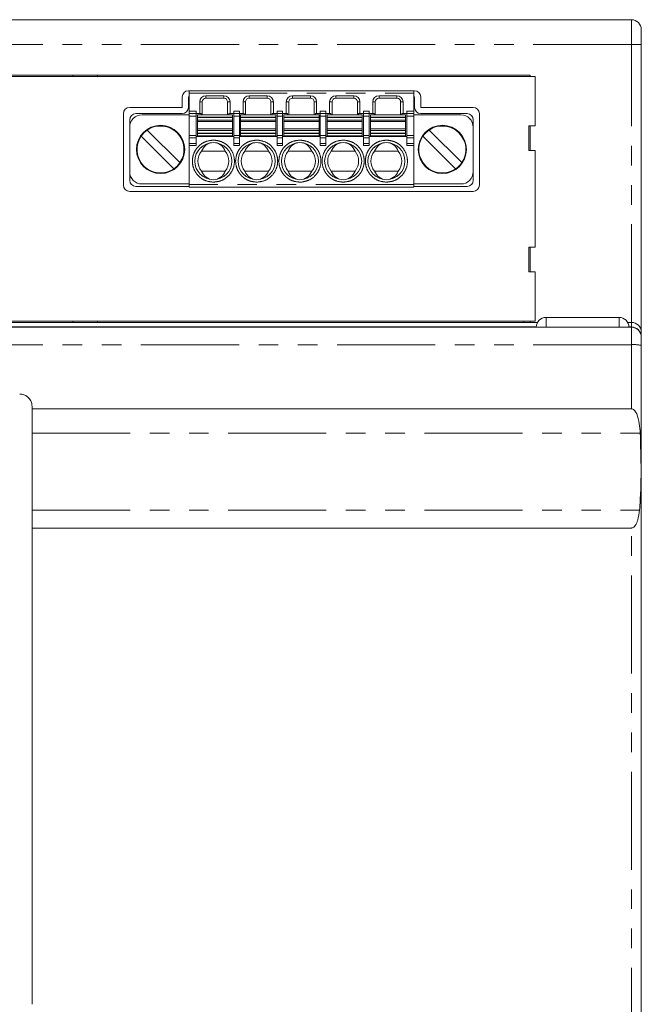
# Model space of a CAD drawing. Units: millimetres. Extents: x -129 to 102, y -87 to 60.
# Drawn here: x -54 to -4, y -20 to 60 of the extents above; entities that cross this region are included whole.
import ezdxf

# ---------------------------------------------------------------- set-up
doc = ezdxf.new("R2010")
doc.units = ezdxf.units.MM
doc.header["$LTSCALE"] = 0.25
doc.linetypes.add('PHANTOM', pattern=[63.5, 31.75, -6.35, 6.35, -6.35, 6.35, -6.35])

msp = doc.modelspace()

# ---------------------------------------------------------------- linework, layer by layer
at = {"color": 7, "linetype": 'Continuous', "lineweight": 18}
for p, q in [((-128.358, 59.598), (-4.958, 59.598)), ((-4.158, 57.598), (-4.158, 58.798)), ((-4.158, 57.598), (-4.158, 34.312)), ((-12.758, 54.998), (-87.558, 54.998)), ((-13.158, 55.098), (-87.158, 55.098)), ((-50.158, 54.998), (-50.158, 55.098)), ((-48.158, 54.998), (-48.158, 55.098)), ((-13.158, 54.998), (-13.158, 55.098)), ((-12.758, 50.998), (-12.758, 54.998)), ((-40.758, 53.848), (-40.808, 53.848)), ((-40.758, 53.848), (-22.558, 53.848)), ((-40.758, 53.848), (-40.758, 53.648)), ((-40.758, 53.648), (-40.758, 52.198)), ((-39.383, 53.448), (-37.933, 53.448)), ((-35.883, 53.448), (-34.433, 53.448)), ((-32.383, 53.448), (-30.933, 53.448)), ((-28.883, 53.448), (-27.433, 53.448)), ((-25.383, 53.448), (-23.933, 53.448)), ((-22.508, 53.848), (-22.558, 53.848)), ((-22.558, 53.648), (-22.558, 53.848)), ((-22.558, 52.198), (-22.558, 53.648)), ((-41.308, 53.348), (-41.308, 52.498)), ((-40.758, 53.348), (-40.808, 53.348)), ((-40.808, 53.348), (-40.808, 53.098)), ((-40.758, 53.098), (-40.808, 53.098)), ((-40.808, 53.098), (-40.808, 52.998)), ((-40.808, 52.998), (-40.808, 52.498)), ((-39.883, 51.998), (-39.883, 52.948)), ((-39.683, 51.898), (-39.683, 52.948)), ((-39.383, 53.248), (-37.933, 53.248)), ((-37.633, 52.948), (-37.633, 51.898)), ((-37.433, 52.948), (-37.433, 51.998)), ((-36.383, 51.998), (-36.383, 52.948)), ((-36.183, 51.898), (-36.183, 52.948)), ((-35.883, 53.248), (-34.433, 53.248)), ((-34.133, 52.948), (-34.133, 51.898)), ((-33.933, 52.948), (-33.933, 51.998)), ((-32.883, 51.998), (-32.883, 52.948)), ((-32.683, 51.898), (-32.683, 52.948)), ((-32.383, 53.248), (-30.933, 53.248)), ((-30.633, 52.948), (-30.633, 51.898)), ((-30.433, 52.948), (-30.433, 51.998)), ((-29.383, 51.998), (-29.383, 52.948)), ((-29.183, 51.898), (-29.183, 52.948)), ((-28.883, 53.248), (-27.433, 53.248)), ((-27.133, 52.948), (-27.133, 51.898)), ((-26.933, 52.948), (-26.933, 51.998)), ((-25.883, 51.998), (-25.883, 52.948)), ((-25.683, 51.898), (-25.683, 52.948)), ((-25.383, 53.248), (-23.933, 53.248)), ((-23.633, 52.948), (-23.633, 51.898)), ((-23.433, 52.948), (-23.433, 51.998)), ((-22.508, 53.348), (-22.558, 53.348)), ((-22.508, 53.098), (-22.558, 53.098)), ((-22.508, 53.098), (-22.508, 53.348)), ((-22.508, 52.998), (-22.508, 53.098)), ((-22.508, 52.498), (-22.508, 52.998)), ((-22.008, 52.498), (-22.008, 53.348)), ((-46.058, 51.998), (-46.058, 46.198)), ((-41.308, 52.498), (-45.558, 52.498)), ((-41.308, 51.998), (-45.058, 51.998)), ((-44.558, 51.898), (-40.758, 51.898)), ((-40.758, 51.998), (-40.758, 52.198)), ((-40.758, 51.998), (-40.183, 51.998)), ((-40.758, 51.798), (-40.758, 51.998)), ((-40.183, 51.998), (-40.183, 52.198)), ((-40.183, 51.798), (-40.183, 51.998)), ((-40.183, 51.998), (-39.883, 51.998)), ((-40.083, 51.898), (-40.083, 51.698)), ((-40.083, 51.898), (-37.233, 51.898)), ((-39.783, 51.998), (-39.883, 51.998)), ((-39.783, 51.898), (-39.783, 51.998)), ((-37.433, 51.998), (-37.533, 51.998)), ((-37.533, 51.998), (-37.533, 51.898)), ((-37.433, 51.998), (-37.133, 51.998)), ((-37.233, 51.698), (-37.233, 51.898)), ((-37.133, 51.998), (-37.133, 52.198)), ((-37.133, 51.998), (-37.133, 51.798)), ((-37.133, 51.998), (-36.683, 51.998)), ((-36.683, 52.198), (-36.683, 51.998)), ((-36.683, 51.798), (-36.683, 51.998)), ((-36.683, 51.998), (-36.383, 51.998)), ((-33.733, 51.898), (-36.583, 51.898)), ((-36.583, 51.898), (-36.583, 51.698)), ((-36.283, 51.998), (-36.383, 51.998)), ((-36.283, 51.898), (-36.283, 51.998)), ((-33.933, 51.998), (-34.033, 51.998)), ((-34.033, 51.998), (-34.033, 51.898)), ((-33.933, 51.998), (-33.633, 51.998)), ((-33.733, 51.698), (-33.733, 51.898)), ((-33.633, 51.998), (-33.633, 52.198)), ((-33.633, 51.998), (-33.183, 51.998)), ((-33.633, 51.998), (-33.633, 51.798)), ((-33.183, 52.198), (-33.183, 51.998)), ((-33.183, 51.798), (-33.183, 51.998)), ((-33.183, 51.998), (-32.883, 51.998)), ((-33.083, 51.898), (-33.083, 51.698)), ((-33.083, 51.898), (-30.233, 51.898)), ((-32.783, 51.998), (-32.883, 51.998)), ((-32.783, 51.898), (-32.783, 51.998)), ((-30.533, 51.998), (-30.533, 51.898)), ((-30.433, 51.998), (-30.533, 51.998)), ((-30.433, 51.998), (-30.133, 51.998)), ((-30.233, 51.698), (-30.233, 51.898)), ((-30.133, 51.998), (-30.133, 52.198)), ((-30.133, 51.998), (-29.683, 51.998)), ((-30.133, 51.998), (-30.133, 51.798)), ((-29.683, 52.198), (-29.683, 51.998)), ((-29.683, 51.798), (-29.683, 51.998)), ((-29.683, 51.998), (-29.383, 51.998)), ((-26.733, 51.898), (-29.583, 51.898)), ((-29.583, 51.898), (-29.583, 51.698)), ((-29.283, 51.998), (-29.383, 51.998)), ((-29.283, 51.898), (-29.283, 51.998)), ((-26.933, 51.998), (-27.033, 51.998)), ((-27.033, 51.998), (-27.033, 51.898)), ((-26.933, 51.998), (-26.633, 51.998)), ((-26.733, 51.698), (-26.733, 51.898)), ((-26.633, 51.998), (-26.633, 52.198)), ((-26.633, 51.998), (-26.633, 51.798)), ((-26.633, 51.998), (-26.183, 51.998)), ((-26.183, 52.198), (-26.183, 51.998)), ((-26.183, 51.798), (-26.183, 51.998)), ((-26.183, 51.998), (-25.883, 51.998)), ((-23.233, 51.898), (-26.083, 51.898)), ((-26.083, 51.898), (-26.083, 51.698)), ((-25.783, 51.998), (-25.883, 51.998)), ((-25.783, 51.898), (-25.783, 51.998)), ((-23.433, 51.998), (-23.533, 51.998)), ((-23.533, 51.998), (-23.533, 51.898)), ((-23.433, 51.998), (-23.133, 51.998)), ((-23.233, 51.698), (-23.233, 51.898)), ((-23.133, 52.198), (-23.133, 51.998)), ((-23.133, 51.998), (-23.133, 51.798)), ((-23.133, 51.998), (-22.558, 51.998)), ((-22.558, 51.998), (-22.558, 52.198)), ((-22.558, 51.798), (-22.558, 51.998)), ((-18.758, 51.898), (-22.558, 51.898)), ((-17.758, 52.498), (-22.008, 52.498)), ((-18.258, 51.998), (-22.008, 51.998)), ((-17.258, 46.198), (-17.258, 51.998)), ((-45.558, 51.498), (-45.558, 50.898)), ((-40.758, 50.213), (-40.758, 51.798)), ((-40.183, 50.213), (-40.183, 51.798)), ((-40.083, 51.698), (-40.083, 51.673)), ((-40.083, 51.673), (-40.083, 51.475)), ((-40.083, 51.345), (-40.083, 51.475)), ((-40.083, 50.75), (-40.083, 51.345)), ((-37.233, 51.673), (-37.233, 51.698)), ((-37.233, 51.475), (-37.233, 51.673)), ((-37.233, 51.475), (-37.233, 51.345)), ((-37.233, 51.345), (-37.233, 50.75)), ((-37.133, 51.798), (-37.133, 50.213)), ((-36.683, 50.213), (-36.683, 51.798)), ((-36.583, 51.698), (-36.583, 51.673)), ((-36.583, 51.673), (-36.583, 51.475)), ((-36.583, 51.345), (-36.583, 51.475)), ((-36.583, 50.75), (-36.583, 51.345)), ((-33.733, 51.673), (-33.733, 51.698)), ((-33.733, 51.475), (-33.733, 51.673)), ((-33.733, 51.475), (-33.733, 51.345)), ((-33.733, 51.345), (-33.733, 50.75)), ((-33.633, 51.798), (-33.633, 50.213)), ((-33.183, 50.213), (-33.183, 51.798)), ((-33.083, 51.698), (-33.083, 51.673)), ((-33.083, 51.673), (-33.083, 51.475)), ((-33.083, 51.345), (-33.083, 51.475)), ((-33.083, 50.75), (-33.083, 51.345)), ((-30.233, 51.673), (-30.233, 51.698)), ((-30.233, 51.475), (-30.233, 51.673)), ((-30.233, 51.475), (-30.233, 51.345)), ((-30.233, 51.345), (-30.233, 50.75)), ((-30.133, 51.798), (-30.133, 50.213)), ((-29.683, 50.213), (-29.683, 51.798)), ((-29.583, 51.698), (-29.583, 51.673)), ((-29.583, 51.673), (-29.583, 51.475)), ((-29.583, 51.345), (-29.583, 51.475)), ((-29.583, 50.75), (-29.583, 51.345)), ((-26.733, 51.673), (-26.733, 51.698)), ((-26.733, 51.475), (-26.733, 51.673)), ((-26.733, 51.475), (-26.733, 51.345)), ((-26.733, 51.345), (-26.733, 50.75)), ((-26.633, 51.798), (-26.633, 50.213)), ((-26.183, 50.213), (-26.183, 51.798)), ((-26.083, 51.698), (-26.083, 51.673)), ((-26.083, 51.673), (-26.083, 51.475)), ((-26.083, 51.345), (-26.083, 51.475)), ((-26.083, 50.75), (-26.083, 51.345)), ((-23.233, 51.673), (-23.233, 51.698)), ((-23.233, 51.475), (-23.233, 51.673)), ((-23.233, 51.475), (-23.233, 51.345)), ((-23.233, 51.345), (-23.233, 50.75)), ((-23.133, 51.798), (-23.133, 50.213)), ((-22.558, 50.213), (-22.558, 51.798)), ((-17.758, 50.898), (-17.758, 51.498)), ((-45.558, 47.298), (-45.558, 50.898)), ((-44.131, 50.666), (-41.49, 48.025)), ((-40.758, 50.04), (-40.758, 50.213)), ((-40.183, 50.04), (-40.183, 50.213)), ((-40.083, 50.621), (-40.083, 50.75)), ((-40.083, 50.621), (-40.083, 50.422)), ((-40.083, 50.422), (-40.083, 50.398)), ((-40.083, 50.398), (-40.083, 50.198)), ((-37.233, 50.75), (-37.233, 50.621)), ((-37.233, 50.422), (-37.233, 50.621)), ((-37.233, 50.422), (-37.233, 50.398)), ((-37.233, 50.198), (-37.233, 50.398)), ((-37.133, 50.213), (-37.133, 50.04)), ((-36.683, 50.04), (-36.683, 50.213)), ((-36.583, 50.621), (-36.583, 50.75)), ((-36.583, 50.621), (-36.583, 50.422)), ((-36.583, 50.422), (-36.583, 50.398)), ((-36.583, 50.398), (-36.583, 50.198)), ((-33.733, 50.75), (-33.733, 50.621)), ((-33.733, 50.422), (-33.733, 50.621)), ((-33.733, 50.422), (-33.733, 50.398)), ((-33.733, 50.198), (-33.733, 50.398)), ((-33.633, 50.213), (-33.633, 50.04)), ((-33.183, 50.04), (-33.183, 50.213)), ((-33.083, 50.621), (-33.083, 50.75)), ((-33.083, 50.621), (-33.083, 50.422)), ((-33.083, 50.422), (-33.083, 50.398)), ((-33.083, 50.398), (-33.083, 50.198)), ((-30.233, 50.75), (-30.233, 50.621)), ((-30.233, 50.422), (-30.233, 50.621)), ((-30.233, 50.422), (-30.233, 50.398)), ((-30.233, 50.198), (-30.233, 50.398)), ((-30.133, 50.213), (-30.133, 50.04)), ((-29.683, 50.04), (-29.683, 50.213)), ((-29.583, 50.621), (-29.583, 50.75)), ((-29.583, 50.621), (-29.583, 50.422)), ((-29.583, 50.422), (-29.583, 50.398)), ((-29.583, 50.398), (-29.583, 50.198)), ((-26.733, 50.75), (-26.733, 50.621)), ((-26.733, 50.422), (-26.733, 50.621)), ((-26.733, 50.398), (-26.733, 50.422)), ((-26.733, 50.398), (-26.733, 50.198)), ((-26.633, 50.213), (-26.633, 50.04)), ((-26.183, 50.04), (-26.183, 50.213)), ((-26.083, 50.621), (-26.083, 50.75)), ((-26.083, 50.621), (-26.083, 50.422)), ((-26.083, 50.422), (-26.083, 50.398)), ((-26.083, 50.398), (-26.083, 50.198)), ((-23.233, 50.75), (-23.233, 50.621)), ((-23.233, 50.422), (-23.233, 50.621)), ((-23.233, 50.398), (-23.233, 50.422)), ((-23.233, 50.398), (-23.233, 50.198)), ((-23.133, 50.213), (-23.133, 50.04)), ((-22.558, 50.04), (-22.558, 50.213)), ((-21.331, 50.666), (-18.69, 48.025)), ((-17.758, 47.298), (-17.758, 50.898)), ((-12.758, 50.998), (-13.258, 50.998)), ((-13.258, 50.998), (-13.258, 48.998)), ((-13.158, 48.998), (-13.158, 50.998)), ((-41.985, 47.53), (-44.626, 50.171)), ((-40.758, 49.578), (-40.758, 50.04)), ((-40.758, 49.405), (-40.758, 49.578)), ((-37.133, 50.148), (-40.183, 50.148)), ((-40.183, 49.578), (-40.183, 50.04)), ((-40.183, 49.405), (-40.183, 49.578)), ((-37.233, 50.198), (-40.083, 50.198)), ((-37.133, 50.04), (-37.133, 49.578)), ((-37.133, 49.578), (-37.133, 49.405)), ((-33.633, 50.148), (-36.683, 50.148)), ((-36.683, 49.578), (-36.683, 50.04)), ((-36.683, 49.405), (-36.683, 49.578)), ((-33.733, 50.198), (-36.583, 50.198)), ((-33.633, 50.04), (-33.633, 49.578)), ((-33.633, 49.578), (-33.633, 49.405)), ((-30.133, 50.148), (-33.183, 50.148)), ((-33.183, 49.578), (-33.183, 50.04)), ((-33.183, 49.405), (-33.183, 49.578)), ((-30.233, 50.198), (-33.083, 50.198)), ((-30.133, 50.04), (-30.133, 49.578)), ((-30.133, 49.578), (-30.133, 49.405)), ((-26.633, 50.148), (-29.683, 50.148)), ((-29.683, 49.578), (-29.683, 50.04)), ((-29.683, 49.405), (-29.683, 49.578)), ((-26.733, 50.198), (-29.583, 50.198)), ((-26.633, 50.04), (-26.633, 49.578)), ((-26.633, 49.578), (-26.633, 49.405)), ((-23.133, 50.148), (-26.183, 50.148)), ((-26.183, 49.578), (-26.183, 50.04)), ((-26.183, 49.405), (-26.183, 49.578)), ((-23.233, 50.198), (-26.083, 50.198)), ((-23.133, 50.04), (-23.133, 49.578)), ((-23.133, 49.578), (-23.133, 49.405)), ((-22.558, 49.578), (-22.558, 50.04)), ((-22.558, 49.405), (-22.558, 49.578)), ((-19.185, 47.53), (-21.826, 50.171)), ((-40.758, 46.248), (-40.758, 49.405)), ((-39.744, 48.948), (-37.823, 48.948)), ((-36.244, 48.948), (-34.323, 48.948)), ((-32.744, 48.948), (-30.823, 48.948)), ((-29.244, 48.948), (-27.323, 48.948)), ((-25.744, 48.948), (-23.823, 48.948)), ((-22.558, 46.248), (-22.558, 49.405)), ((-13.258, 48.998), (-12.758, 48.998)), ((-12.758, 41.198), (-12.758, 48.998)), ((-45.558, 47.298), (-45.558, 46.598)), ((-37.823, 47.348), (-39.744, 47.348)), ((-34.323, 47.348), (-36.244, 47.348)), ((-30.823, 47.348), (-32.744, 47.348)), ((-27.323, 47.348), (-29.244, 47.348)), ((-23.823, 47.348), (-25.744, 47.348)), ((-17.758, 46.598), (-17.758, 47.298)), ((-44.558, 46.298), (-40.758, 46.298)), ((-40.758, 46.048), (-40.758, 46.248)), ((-18.758, 46.298), (-22.558, 46.298)), ((-22.558, 46.048), (-22.558, 46.248)), ((-45.558, 45.698), (-17.758, 45.698)), ((-40.758, 46.098), (-45.058, 46.098)), ((-22.558, 46.048), (-40.758, 46.048)), ((-18.258, 46.098), (-22.558, 46.098)), ((-12.758, 41.198), (-13.258, 41.198)), ((-13.258, 41.198), (-13.258, 39.198)), ((-13.158, 39.198), (-13.158, 41.198)), ((-13.258, 39.198), (-12.758, 39.198)), ((-12.758, 35.198), (-12.758, 39.198)), ((-85.558, 35.198), (-12.758, 35.198)), ((-85.158, 35.098), (-13.158, 35.098)), ((-50.158, 35.098), (-50.158, 35.198)), ((-48.158, 35.098), (-48.158, 35.198)), ((-13.658, 35.198), (-13.658, 35.098)), ((-13.158, 35.098), (-13.158, 35.198)), ((-13.158, 35.098), (-12.551, 35.098)), ((-11.858, 35.498), (-5.958, 35.498)), ((-5.265, 35.098), (-4.958, 35.098)), ((-60.587, 34.698), (-4.958, 34.698)), ((-57.262, 34.726), (-12.658, 34.726)), ((-5.159, 34.726), (-4.958, 34.726)), ((-4.158, 34.312), (-4.158, 33.926)), ((-4.158, 33.926), (-4.158, 33.898)), ((-4.158, 33.241), (-4.158, 33.898)), ((-4.158, 33.241), (-4.158, -25.04)), ((-53.458, 28.298), (-53.458, 28.098)), ((-53.458, 28.098), (-4.958, 28.098)), ((-53.458, 28.098), (-53.458, 26.117)), ((-53.458, 26.117), (-53.458, 19.908)), ((-53.458, 19.908), (-53.458, 18.448)), ((-53.458, 18.448), (-53.458, -20.102)), ((-53.458, 18.448), (-4.958, 18.448))]:
    msp.add_line(p, q, dxfattribs=at)
at = {"color": 8, "linetype": 'PHANTOM', "lineweight": 18}
for p, q in [((-4.958, 59.598), (-4.958, 57.598)), ((-4.958, 57.598), (-128.358, 57.598)), ((-4.958, 35.098), (-4.958, 57.598)), ((-4.158, 57.598), (-4.958, 57.598)), ((-40.758, 53.648), (-22.558, 53.648)), ((-39.383, 53.448), (-39.383, 53.248)), ((-37.933, 53.248), (-37.933, 53.448)), ((-35.883, 53.248), (-35.883, 53.448)), ((-34.433, 53.248), (-34.433, 53.448)), ((-32.383, 53.248), (-32.383, 53.448)), ((-30.933, 53.248), (-30.933, 53.448)), ((-28.883, 53.248), (-28.883, 53.448)), ((-27.433, 53.248), (-27.433, 53.448)), ((-25.383, 53.248), (-25.383, 53.448)), ((-23.933, 53.248), (-23.933, 53.448)), ((-40.758, 52.998), (-40.808, 52.998)), ((-39.683, 52.948), (-39.883, 52.948)), ((-37.633, 52.948), (-37.433, 52.948)), ((-36.183, 52.948), (-36.383, 52.948)), ((-34.133, 52.948), (-33.933, 52.948)), ((-32.683, 52.948), (-32.883, 52.948)), ((-30.633, 52.948), (-30.433, 52.948)), ((-29.183, 52.948), (-29.383, 52.948)), ((-27.133, 52.948), (-26.933, 52.948)), ((-25.683, 52.948), (-25.883, 52.948)), ((-23.633, 52.948), (-23.433, 52.948)), ((-22.508, 52.998), (-22.558, 52.998)), ((-40.758, 52.198), (-40.183, 52.198)), ((-37.133, 52.198), (-36.683, 52.198)), ((-33.633, 52.198), (-33.183, 52.198)), ((-30.133, 52.198), (-29.683, 52.198)), ((-26.633, 52.198), (-26.183, 52.198)), ((-23.133, 52.198), (-22.558, 52.198)), ((-40.758, 51.798), (-40.183, 51.798)), ((-40.083, 51.698), (-37.233, 51.698)), ((-40.083, 51.673), (-37.233, 51.673)), ((-40.083, 51.475), (-37.233, 51.475)), ((-37.233, 51.345), (-40.083, 51.345)), ((-36.683, 51.798), (-37.133, 51.798)), ((-36.583, 51.698), (-33.733, 51.698)), ((-36.583, 51.673), (-33.733, 51.673)), ((-36.583, 51.475), (-33.733, 51.475)), ((-33.733, 51.345), (-36.583, 51.345)), ((-33.183, 51.798), (-33.633, 51.798)), ((-33.083, 51.698), (-30.233, 51.698)), ((-33.083, 51.673), (-30.233, 51.673)), ((-33.083, 51.475), (-30.233, 51.475)), ((-30.233, 51.345), (-33.083, 51.345)), ((-29.683, 51.798), (-30.133, 51.798)), ((-29.583, 51.698), (-26.733, 51.698)), ((-29.583, 51.673), (-26.733, 51.673)), ((-29.583, 51.475), (-26.733, 51.475)), ((-26.733, 51.345), (-29.583, 51.345)), ((-26.183, 51.798), (-26.633, 51.798)), ((-26.083, 51.698), (-23.233, 51.698)), ((-26.083, 51.673), (-23.233, 51.673)), ((-26.083, 51.475), (-23.233, 51.475)), ((-23.233, 51.345), (-26.083, 51.345)), ((-23.133, 51.798), (-22.558, 51.798)), ((-40.758, 50.213), (-40.183, 50.213)), ((-40.083, 50.75), (-37.233, 50.75)), ((-37.233, 50.621), (-40.083, 50.621)), ((-37.233, 50.422), (-40.083, 50.422)), ((-37.233, 50.398), (-40.083, 50.398)), ((-36.683, 50.213), (-37.133, 50.213)), ((-36.583, 50.75), (-33.733, 50.75)), ((-33.733, 50.621), (-36.583, 50.621)), ((-33.733, 50.422), (-36.583, 50.422)), ((-33.733, 50.398), (-36.583, 50.398)), ((-33.183, 50.213), (-33.633, 50.213)), ((-33.083, 50.75), (-30.233, 50.75)), ((-30.233, 50.621), (-33.083, 50.621)), ((-30.233, 50.422), (-33.083, 50.422)), ((-30.233, 50.398), (-33.083, 50.398)), ((-29.683, 50.213), (-30.133, 50.213)), ((-29.583, 50.75), (-26.733, 50.75)), ((-26.733, 50.621), (-29.583, 50.621)), ((-26.733, 50.422), (-29.583, 50.422)), ((-26.733, 50.398), (-29.583, 50.398)), ((-26.183, 50.213), (-26.633, 50.213)), ((-26.083, 50.75), (-23.233, 50.75)), ((-23.233, 50.621), (-26.083, 50.621)), ((-23.233, 50.422), (-26.083, 50.422)), ((-23.233, 50.398), (-26.083, 50.398)), ((-23.133, 50.213), (-22.558, 50.213)), ((-40.758, 50.04), (-40.183, 50.04)), ((-40.758, 49.578), (-40.183, 49.578)), ((-38.783, 49.848), (-38.658, 49.843)), ((-36.683, 50.04), (-37.133, 50.04)), ((-37.133, 49.578), (-36.683, 49.578)), ((-35.158, 49.843), (-35.283, 49.848)), ((-33.183, 50.04), (-33.633, 50.04)), ((-33.633, 49.578), (-33.183, 49.578)), ((-29.683, 50.04), (-30.133, 50.04)), ((-30.133, 49.578), (-29.683, 49.578)), ((-28.158, 49.843), (-28.283, 49.848)), ((-26.183, 50.04), (-26.633, 50.04)), ((-26.633, 49.578), (-26.183, 49.578)), ((-24.658, 49.843), (-24.783, 49.848)), ((-23.133, 50.04), (-22.558, 50.04)), ((-23.133, 49.578), (-22.558, 49.578)), ((-40.183, 49.405), (-40.758, 49.405)), ((-36.683, 49.405), (-37.133, 49.405)), ((-33.183, 49.405), (-33.633, 49.405)), ((-29.683, 49.405), (-30.133, 49.405)), ((-26.183, 49.405), (-26.633, 49.405)), ((-22.558, 49.405), (-23.133, 49.405)), ((-22.558, 46.248), (-40.758, 46.248)), ((-31.658, 46.452), (-31.783, 46.448)), ((-11.858, 34.698), (-11.858, 35.498)), ((-5.958, 34.698), (-5.958, 35.498)), ((-4.958, 34.726), (-4.958, 35.098)), ((-4.958, 34.698), (-4.958, 33.291)), ((-4.958, 33.291), (-58.632, 33.291)), ((-4.958, 28.098), (-4.958, 33.291)), ((-53.458, 26.117), (-4.244, 26.117)), ((-53.458, 19.908), (-4.304, 19.908)), ((-4.958, -25.084), (-4.958, 18.448))]:
    msp.add_line(p, q, dxfattribs=at)
at = {"color": 7, "linetype": 'Continuous', "lineweight": 18}
for centre, radius in [((-43.058, 49.098), 1.95), ((-20.258, 49.098), 1.95), ((-38.783, 48.148), 1.5), ((-35.283, 48.148), 1.5), ((-31.783, 48.148), 1.5), ((-28.283, 48.148), 1.5), ((-24.783, 48.148), 1.5)]:
    msp.add_circle(centre, radius, dxfattribs=at)
for centre, radius, start, end in [((-4.958, 58.798), 0.8, 0, 90), ((-40.808, 53.348), 0.5, 90, 180), ((-39.383, 52.948), 0.5, 90, 180), ((-37.933, 52.948), 0.5, 0, 90), ((-35.883, 52.948), 0.5, 90, 180), ((-34.433, 52.948), 0.5, 0, 90), ((-32.383, 52.948), 0.5, 90, 180), ((-30.933, 52.948), 0.5, 0, 90), ((-28.883, 52.948), 0.5, 90, 180), ((-27.433, 52.948), 0.5, 0, 90), ((-25.383, 52.948), 0.5, 90, 180), ((-23.933, 52.948), 0.5, 0, 90), ((-22.508, 53.348), 0.5, 0, 90), ((-39.383, 52.948), 0.3, 90, 180), ((-37.933, 52.948), 0.3, 0, 90), ((-35.883, 52.948), 0.3, 90, 180), ((-34.433, 52.948), 0.3, 0, 90), ((-32.383, 52.948), 0.3, 90, 180), ((-30.933, 52.948), 0.3, 0, 90), ((-28.883, 52.948), 0.3, 90, 180), ((-27.433, 52.948), 0.3, 0, 90), ((-25.383, 52.948), 0.3, 90, 180), ((-23.933, 52.948), 0.3, 0, 90), ((-45.558, 51.998), 0.5, 90, 180), ((-45.058, 51.498), 0.5, 90, 180), ((-44.558, 50.898), 1, 90, 180), ((-41.308, 52.498), 0.5, 270, 0), ((-22.008, 52.498), 0.5, 180, 270), ((-18.758, 50.898), 1, 0, 90), ((-18.258, 51.498), 0.5, 0, 90), ((-17.758, 51.998), 0.5, 0, 90), ((-43.058, 49.098), 1.9, 124.38489, 145.61511), ((-43.058, 49.098), 1.9, 325.61511, 124.38489), ((-20.258, 49.098), 1.9, 124.38489, 145.61511), ((-20.258, 49.098), 1.9, 325.61511, 124.38489), ((-43.058, 49.098), 1.9, 145.61511, 304.38489), ((-20.258, 49.098), 1.9, 145.61511, 304.38489), ((-38.783, 48.148), 1.25, 140.20818, 219.79182), ((-38.783, 48.148), 1.25, 320.20818, 39.79182), ((-35.283, 48.148), 1.25, 140.20818, 219.79182), ((-35.283, 48.148), 1.25, 320.20818, 39.79182), ((-31.783, 48.148), 1.25, 140.20818, 219.79182), ((-31.783, 48.148), 1.25, 320.20818, 39.79182), ((-28.283, 48.148), 1.25, 140.20818, 219.79182), ((-28.283, 48.148), 1.25, 320.20818, 39.79182), ((-24.783, 48.148), 1.25, 140.20818, 219.79182), ((-24.783, 48.148), 1.25, 320.20818, 39.79182), ((-43.058, 49.098), 1.9, 304.38489, 325.61511), ((-20.258, 49.098), 1.9, 304.38489, 325.61511), ((-44.558, 47.298), 1, 180, 270), ((-18.758, 47.298), 1, 270, 0), ((-45.058, 46.598), 0.5, 180, 270), ((-18.258, 46.598), 0.5, 270, 0), ((-45.558, 46.198), 0.5, 180, 270), ((-17.758, 46.198), 0.5, 270, 0), ((-11.858, 34.698), 0.8, 90, 180), ((-5.958, 34.698), 0.8, 0, 90), ((-4.958, 33.898), 0.8, 0, 90)]:
    msp.add_arc(centre, radius, start, end, dxfattribs=at)
at = {"color": 8, "linetype": 'PHANTOM', "lineweight": 18}
msp.add_arc((-4.759, 30.048), 3.249, 79.34518, 93.51504, dxfattribs=at)
at = {"color": 7, "linetype": 'Continuous', "lineweight": 18}
for centre, major_axis, ratio, start_param, end_param in [((-38.783, 48.543), (0, 1.105), 0.93405, 0, 1.195373), ((-38.783, 48.543), (0, 1.105), 0.93405, 5.087813, 6.283185), ((-35.283, 48.543), (0, 1.105), 0.93405, 0, 1.195373), ((-35.283, 48.543), (0, 1.105), 0.93405, 5.087813, 6.283185), ((-31.783, 48.543), (0, 1.105), 0.93405, 0, 1.195373), ((-31.783, 48.543), (0, 1.105), 0.93405, 5.087813, 6.283185), ((-28.283, 48.543), (0, 1.105), 0.93405, 0, 1.195373), ((-28.283, 48.543), (0, 1.105), 0.93405, 5.087813, 6.283185), ((-24.783, 48.543), (0, 1.105), 0.93405, 0, 1.195373), ((-24.783, 48.543), (0, 1.105), 0.93405, 5.087813, 6.283185), ((-38.783, 47.753), (0, 1.105), 0.93405, 1.94622, 3.141593), ((-38.783, 47.753), (0, 1.105), 0.93405, 3.141593, 4.336965), ((-35.283, 47.753), (0, 1.105), 0.93405, 1.94622, 3.141593), ((-35.283, 47.753), (0, 1.105), 0.93405, 3.141593, 4.336965), ((-31.783, 47.753), (0, 1.105), 0.93405, 1.94622, 3.141593), ((-31.783, 47.753), (0, 1.105), 0.93405, 3.141593, 4.336965), ((-28.283, 47.753), (0, 1.105), 0.93405, 1.94622, 3.141593), ((-28.283, 47.753), (0, 1.105), 0.93405, 3.141593, 4.336965), ((-24.783, 47.753), (0, 1.105), 0.93405, 1.94622, 3.141593), ((-24.783, 47.753), (0, 1.105), 0.93405, 3.141593, 4.336965), ((-4.958, 34.312), (0.8, 0), 0.982697, 0, 1.570796), ((-4.958, 33.926), (0, -0.8), 0.999848, 1.570796, 3.141593)]:
    msp.add_ellipse(centre, major_axis=major_axis, ratio=ratio, start_param=start_param, end_param=end_param, dxfattribs=at)
at = {"color": 8, "linetype": 'PHANTOM', "lineweight": 18}
for points, knots in [([(-38.783, 46.448), (-38.997, 46.471), (-39.327, 46.506), (-39.723, 46.718), (-39.993, 46.937), (-40.214, 47.208), (-40.419, 47.604), (-40.524, 48.148), (-40.419, 48.692), (-40.214, 49.088), (-39.993, 49.358), (-39.723, 49.578), (-39.327, 49.79), (-38.997, 49.825), (-38.783, 49.848)], [0, 0, 0, 0, 0.119722, 0.184811, 0.25, 0.315089, 0.380278, 0.5, 0.619721, 0.68481, 0.75, 0.815089, 0.880279, 1, 1, 1, 1]), ([(-38.658, 49.843), (-38.451, 49.805), (-38.022, 49.727), (-37.483, 49.309), (-37.141, 48.732), (-37.045, 48.084), (-37.189, 47.445), (-37.572, 46.894), (-38.14, 46.517), (-38.574, 46.47), (-38.783, 46.448)], [0, 0, 0, 0, 0.120289, 0.25, 0.379711, 0.5, 0.620289, 0.75, 0.879711, 1, 1, 1, 1]), ([(-35.283, 46.448), (-35.497, 46.471), (-35.827, 46.506), (-36.223, 46.718), (-36.493, 46.937), (-36.714, 47.208), (-36.919, 47.604), (-37.024, 48.148), (-36.919, 48.692), (-36.714, 49.088), (-36.493, 49.358), (-36.223, 49.578), (-35.827, 49.79), (-35.497, 49.825), (-35.283, 49.848)], [0, 0, 0, 0, 0.119721, 0.18481, 0.25, 0.315089, 0.380278, 0.5, 0.619721, 0.68481, 0.75, 0.815089, 0.880279, 1, 1, 1, 1]), ([(-35.158, 49.843), (-34.951, 49.805), (-34.522, 49.727), (-33.983, 49.309), (-33.641, 48.732), (-33.545, 48.084), (-33.689, 47.445), (-34.072, 46.894), (-34.64, 46.517), (-35.074, 46.47), (-35.283, 46.448)], [0, 0, 0, 0, 0.120289, 0.249999, 0.379711, 0.5, 0.620289, 0.75, 0.879711, 1, 1, 1, 1]), ([(-31.783, 46.448), (-31.997, 46.471), (-32.327, 46.506), (-32.723, 46.718), (-32.993, 46.937), (-33.214, 47.208), (-33.419, 47.604), (-33.524, 48.148), (-33.419, 48.692), (-33.214, 49.088), (-32.993, 49.358), (-32.723, 49.578), (-32.327, 49.79), (-31.997, 49.825), (-31.783, 49.848)], [0, 0, 0, 0, 0.119722, 0.184811, 0.25, 0.315089, 0.380278, 0.5, 0.619721, 0.68481, 0.75, 0.815089, 0.880278, 1, 1, 1, 1]), ([(-31.783, 49.848), (-31.574, 49.825), (-31.14, 49.778), (-30.572, 49.401), (-30.189, 48.851), (-30.045, 48.212), (-30.141, 47.564), (-30.483, 46.987), (-31.022, 46.569), (-31.451, 46.49), (-31.658, 46.452)], [0, 0, 0, 0, 0.120289, 0.25, 0.379711, 0.5, 0.620289, 0.75, 0.879711, 1, 1, 1, 1]), ([(-28.283, 46.448), (-28.497, 46.471), (-28.827, 46.506), (-29.223, 46.718), (-29.493, 46.937), (-29.714, 47.208), (-29.919, 47.604), (-30.024, 48.148), (-29.919, 48.692), (-29.714, 49.088), (-29.493, 49.358), (-29.223, 49.578), (-28.827, 49.79), (-28.497, 49.825), (-28.283, 49.848)], [0, 0, 0, 0, 0.119722, 0.184811, 0.25, 0.315089, 0.380278, 0.5, 0.619721, 0.68481, 0.75, 0.815089, 0.880278, 1, 1, 1, 1]), ([(-28.158, 49.843), (-27.951, 49.805), (-27.522, 49.727), (-26.983, 49.309), (-26.641, 48.732), (-26.545, 48.084), (-26.689, 47.445), (-27.072, 46.894), (-27.64, 46.517), (-28.074, 46.47), (-28.283, 46.448)], [0, 0, 0, 0, 0.120289, 0.25, 0.379711, 0.5, 0.620289, 0.75, 0.879711, 1, 1, 1, 1]), ([(-24.783, 46.448), (-24.997, 46.471), (-25.327, 46.506), (-25.723, 46.718), (-25.993, 46.937), (-26.214, 47.208), (-26.419, 47.604), (-26.524, 48.148), (-26.419, 48.692), (-26.214, 49.088), (-25.993, 49.358), (-25.723, 49.578), (-25.327, 49.79), (-24.997, 49.825), (-24.783, 49.848)], [0, 0, 0, 0, 0.119722, 0.184811, 0.25, 0.315089, 0.380278, 0.5, 0.619721, 0.68481, 0.75, 0.815089, 0.880278, 1, 1, 1, 1]), ([(-24.658, 49.843), (-24.451, 49.805), (-24.022, 49.727), (-23.483, 49.309), (-23.141, 48.732), (-23.045, 48.084), (-23.189, 47.445), (-23.572, 46.894), (-24.14, 46.517), (-24.574, 46.47), (-24.783, 46.448)], [0, 0, 0, 0, 0.120289, 0.25, 0.379711, 0.5, 0.620289, 0.75, 0.879711, 1, 1, 1, 1])]:
    msp.add_open_spline(points, degree=3, knots=knots, dxfattribs=at)
at = {"color": 7, "linetype": 'Continuous', "lineweight": 18}
for points, knots in [([(-54.458, 29.298), (-54.346, 29.287), (-54.121, 29.265), (-53.822, 29.093), (-53.596, 28.839), (-53.475, 28.558), (-53.463, 28.372), (-53.458, 28.298)], [0, 0, 0, 0, 0.214306, 0.428607, 0.643054, 0.857801, 1, 1, 1, 1]), ([(-4.244, 26.117), (-4.265, 26.381), (-4.306, 26.918), (-4.433, 27.512), (-4.616, 27.867), (-4.723, 28), (-4.835, 28.074), (-4.909, 28.096), (-4.949, 28.098), (-4.958, 28.098)], [0, 0, 0, 0, 0.355404, 0.719592, 0.808978, 0.898883, 0.947035, 0.988033, 1, 1, 1, 1]), ([(-4.304, 19.908), (-4.267, 20.434), (-4.176, 21.716), (-4.172, 23.797), (-4.22, 25.341), (-4.244, 26.117)], [0, 0, 0, 0, 0.256894, 0.626531, 1, 1, 1, 1]), ([(-4.958, 18.448), (-4.927, 18.451), (-4.859, 18.459), (-4.746, 18.529), (-4.577, 18.728), (-4.398, 19.198), (-4.34, 19.634), (-4.304, 19.908)], [0, 0, 0, 0, 0.052961, 0.117635, 0.225487, 0.51383, 1, 1, 1, 1])]:
    msp.add_open_spline(points, degree=3, knots=knots, dxfattribs=at)

doc.saveas('drawing.dxf')
